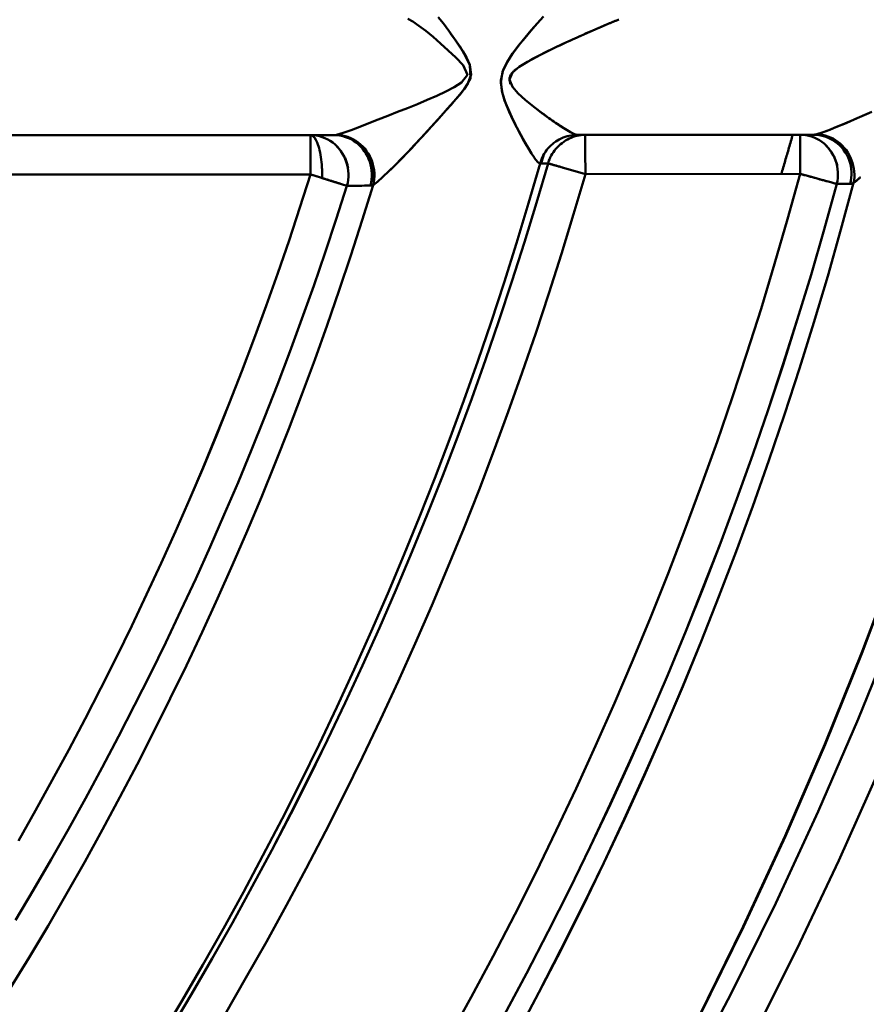
# Model space of a CAD drawing. Extents: x -75 to 4280, y -75 to 3045.
# Drawn here: x 1982 to 2004, y 1348 to 1373 of the extents above; entities that cross this region are included whole.
import ezdxf

# ---------------------------------------------------------------- set-up
doc = ezdxf.new("R2010")
doc.units = 0
doc.header["$LTSCALE"] = 5
doc.header["$MEASUREMENT"] = 0
doc.layers.add('Sichtbar (ISO)', color=7, linetype='CONTINUOUS', lineweight=50)

msp = doc.modelspace()

# ---------------------------------------------------------------- linework, layer by layer
at = {"layer": 'Sichtbar (ISO)'}
for p, q in [((1996.684, 1372.284), (1996.684, 1372.284)), ((1996.687, 1372.283), (1996.687, 1372.283)), ((1994.982, 1370.255), (1994.981, 1370.254)), ((2003.238, 1369.972), (2003.238, 1369.972)), ((1990.458, 1369.778), (1969.444, 1369.778)), ((1989.861, 1369.778), (1989.861, 1368.778)), ((2002.682, 1369.79), (1996.667, 1369.786)), ((1996.667, 1369.786), (2002.682, 1369.79)), ((2003.162, 1369.699), (2003.152, 1369.664)), ((1989.861, 1369.43), (1989.861, 1369.512)), ((1996.223, 1368.971), (1995.914, 1369.059)), ((1996.866, 1368.787), (1996.305, 1368.947)), ((1971.51, 1368.778), (1989.86, 1368.778)), ((1989.86, 1368.778), (1971.51, 1368.778)), ((1990.154, 1368.685), (1990.788, 1368.486)), ((1996.866, 1368.787), (2002.341, 1368.789)), ((2002.86, 1368.649), (2002.86, 1368.649)), ((2002.863, 1368.648), (2002.863, 1368.648))]:
    msp.add_line(p, q, dxfattribs=at)
at = {"layer": 'Sichtbar (ISO)', "flags": 128}
for points in [[(2010.967, 1375.067), (2010.461, 1372.615), (2009.896, 1370.177), (2009.273, 1367.752), (2008.593, 1365.343), (2007.856, 1362.951), (2007.062, 1360.578), (2006.212, 1358.224), (2005.305, 1355.891), (2004.344, 1353.58), (2003.328, 1351.293), (2002.258, 1349.031), (2001.134, 1346.796), (1999.957, 1344.587), (1998.728, 1342.407), (1997.447, 1340.258), (1996.116, 1338.139), (1994.734, 1336.053), (1993.303, 1334), (1991.824, 1331.982), (1990.291, 1329.992)], [(2009.852, 1374.53), (2009.312, 1372.016), (2008.71, 1369.515), (2008.046, 1367.031), (2007.322, 1364.563), (2006.537, 1362.115), (2005.691, 1359.686), (2004.786, 1357.279), (2003.822, 1354.896), (2002.799, 1352.537), (2001.718, 1350.204), (2000.58, 1347.898), (1999.386, 1345.622), (1998.135, 1343.376), (1996.83, 1341.161), (1995.47, 1338.979), (1994.057, 1336.832), (1992.591, 1334.72), (1991.074, 1332.645), (1989.499, 1330.601)], [(1989.499, 1330.601), (1991.074, 1332.645), (1992.591, 1334.72), (1994.057, 1336.832), (1995.47, 1338.979), (1996.83, 1341.161), (1998.135, 1343.376), (1999.386, 1345.622), (2000.58, 1347.898), (2001.718, 1350.204), (2002.799, 1352.537), (2003.822, 1354.896), (2004.786, 1357.279), (2005.691, 1359.686), (2006.537, 1362.115), (2007.322, 1364.563), (2008.046, 1367.031), (2008.71, 1369.515), (2009.312, 1372.016), (2009.852, 1374.53)], [(1988.814, 1330.19), (1990.366, 1332.208), (1991.867, 1334.264), (1993.317, 1336.357), (1994.714, 1338.485), (1996.058, 1340.648), (1997.349, 1342.842), (1998.585, 1345.068), (1999.766, 1347.323), (2000.892, 1349.607), (2001.961, 1351.918), (2002.972, 1354.254), (2003.926, 1356.614), (2004.822, 1358.997), (2005.658, 1361.402), (2006.435, 1363.827), (2007.15, 1366.27), (2007.805, 1368.73), (2008.398, 1371.206), (2008.929, 1373.696)], [(2008.93, 1373.696), (2008.398, 1371.206), (2007.805, 1368.73), (2007.151, 1366.27), (2006.436, 1363.826), (2005.661, 1361.401), (2004.826, 1358.996), (2003.931, 1356.612), (2002.979, 1354.251), (2001.968, 1351.914), (2000.899, 1349.603), (1999.774, 1347.32), (1998.592, 1345.064), (1997.355, 1342.839), (1996.064, 1340.645), (1994.718, 1338.484), (1993.32, 1336.356), (1991.869, 1334.264), (1990.367, 1332.208), (1988.814, 1330.19)], [(1990.524, 1369.785), (1990.689, 1369.833), (1990.896, 1369.906), (1991.119, 1369.99), (1991.35, 1370.08), (1991.588, 1370.174), (1991.832, 1370.27), (1992.08, 1370.369), (1992.332, 1370.469), (1992.584, 1370.571), (1992.833, 1370.676), (1993.077, 1370.783), (1993.309, 1370.892), (1993.521, 1371.002), (1993.706, 1371.119), (1993.858, 1371.318), (1993.747, 1371.563), (1993.565, 1371.756), (1993.371, 1371.939), (1993.175, 1372.115), (1992.982, 1372.282), (1992.796, 1372.434), (1992.624, 1372.566), (1992.47, 1372.672), (1992.343, 1372.745)], [(1992.343, 1372.745), (1992.47, 1372.672), (1992.624, 1372.566), (1992.796, 1372.434), (1992.982, 1372.282), (1993.175, 1372.115), (1993.371, 1371.939), (1993.565, 1371.756), (1993.747, 1371.564), (1993.858, 1371.318), (1993.706, 1371.119), (1993.521, 1371.002), (1993.309, 1370.892), (1993.077, 1370.783), (1992.833, 1370.676), (1992.584, 1370.571), (1992.332, 1370.469), (1992.08, 1370.369), (1991.832, 1370.27), (1991.588, 1370.174), (1991.35, 1370.08), (1991.119, 1369.99), (1990.896, 1369.906), (1990.688, 1369.833), (1990.524, 1369.785)], [(1993.115, 1372.787), (1993.248, 1372.62), (1993.387, 1372.434), (1993.529, 1372.235), (1993.67, 1372.027), (1993.804, 1371.809), (1993.92, 1371.563), (1993.934, 1371.226), (1993.802, 1370.987), (1993.666, 1370.812), (1993.516, 1370.636), (1993.355, 1370.455), (1993.19, 1370.27), (1993.022, 1370.083), (1992.852, 1369.895), (1992.682, 1369.71), (1992.513, 1369.528), (1992.345, 1369.35), (1992.18, 1369.179), (1992.017, 1369.016), (1991.859, 1368.86), (1991.703, 1368.713), (1991.563, 1368.588), (1991.455, 1368.506)], [(1995.795, 1372.801), (1995.641, 1372.627), (1995.487, 1372.45), (1995.333, 1372.269), (1995.181, 1372.082), (1995.033, 1371.888), (1994.893, 1371.679), (1994.774, 1371.444), (1994.714, 1371.174), (1994.738, 1370.906), (1994.808, 1370.665), (1994.896, 1370.445), (1994.99, 1370.238), (1995.085, 1370.042), (1995.181, 1369.857), (1995.274, 1369.684), (1995.364, 1369.524)], [(1995.566, 1369.198), (1995.49, 1369.312), (1995.405, 1369.451), (1995.314, 1369.61), (1995.219, 1369.784), (1995.122, 1369.97), (1995.021, 1370.166), (1994.923, 1370.374), (1994.832, 1370.598), (1994.754, 1370.84), (1994.714, 1371.11), (1994.755, 1371.39), (1994.869, 1371.64), (1995.009, 1371.86), (1995.162, 1372.061), (1995.319, 1372.253), (1995.477, 1372.44), (1995.636, 1372.622), (1995.795, 1372.801)], [(1995.684, 1372.676), (1995.684, 1372.676), (1995.684, 1372.676), (1995.684, 1372.676), (1995.684, 1372.676), (1995.684, 1372.676), (1995.684, 1372.676), (1995.684, 1372.676), (1995.684, 1372.676), (1995.684, 1372.676), (1995.684, 1372.677), (1995.684, 1372.677), (1995.684, 1372.677), (1995.684, 1372.677), (1995.684, 1372.677), (1995.684, 1372.677), (1995.684, 1372.677), (1995.684, 1372.677), (1995.684, 1372.677), (1995.684, 1372.677), (1995.684, 1372.677), (1995.684, 1372.677), (1995.684, 1372.677), (1995.684, 1372.677), (1995.684, 1372.677)], [(1995.684, 1372.677), (1995.684, 1372.677), (1995.684, 1372.677), (1995.684, 1372.677), (1995.684, 1372.677), (1995.684, 1372.677), (1995.684, 1372.677), (1995.684, 1372.677), (1995.684, 1372.677), (1995.684, 1372.677), (1995.684, 1372.677), (1995.684, 1372.677), (1995.684, 1372.677), (1995.684, 1372.677), (1995.684, 1372.677), (1995.684, 1372.676), (1995.684, 1372.676), (1995.684, 1372.676), (1995.684, 1372.676), (1995.684, 1372.676), (1995.684, 1372.676), (1995.684, 1372.676), (1995.684, 1372.676), (1995.684, 1372.676), (1995.684, 1372.676)], [(1997.444, 1372.614), (1997.461, 1372.622), (1997.478, 1372.629), (1997.495, 1372.636), (1997.512, 1372.643), (1997.529, 1372.65), (1997.546, 1372.656), (1997.562, 1372.663), (1997.578, 1372.669), (1997.594, 1372.676), (1997.61, 1372.682), (1997.626, 1372.688), (1997.641, 1372.694), (1997.656, 1372.7), (1997.671, 1372.706), (1997.686, 1372.711), (1997.7, 1372.717), (1997.715, 1372.722)], [(1996.663, 1369.787), (1996.59, 1369.806), (1996.487, 1369.855), (1996.358, 1369.93), (1996.21, 1370.025), (1996.048, 1370.135), (1995.875, 1370.257), (1995.696, 1370.39), (1995.513, 1370.53), (1995.331, 1370.679), (1995.156, 1370.837), (1995.005, 1371.007), (1994.931, 1371.194), (1995.007, 1371.373), (1995.181, 1371.52), (1995.389, 1371.649), (1995.609, 1371.769), (1995.835, 1371.883), (1996.065, 1371.995), (1996.295, 1372.104), (1996.525, 1372.21), (1996.753, 1372.313), (1996.977, 1372.413), (1997.194, 1372.508), (1997.402, 1372.597)], [(1997.444, 1372.614), (1997.369, 1372.583), (1997.293, 1372.551), (1997.215, 1372.517), (1997.135, 1372.483), (1997.055, 1372.448), (1996.973, 1372.412), (1996.89, 1372.375), (1996.807, 1372.338), (1996.724, 1372.3), (1996.639, 1372.262), (1996.555, 1372.223), (1996.47, 1372.184), (1996.385, 1372.145), (1996.299, 1372.105), (1996.214, 1372.065), (1996.128, 1372.025), (1996.043, 1371.984), (1995.958, 1371.943), (1995.873, 1371.902), (1995.788, 1371.86), (1995.704, 1371.818), (1995.62, 1371.775), (1995.537, 1371.731), (1995.456, 1371.687)], [(1991.833, 1368.836), (1991.95, 1368.949), (1992.07, 1369.068), (1992.192, 1369.191), (1992.315, 1369.319), (1992.439, 1369.45), (1992.565, 1369.584), (1992.69, 1369.72), (1992.817, 1369.858), (1992.943, 1369.998), (1993.07, 1370.138), (1993.196, 1370.277), (1993.32, 1370.416), (1993.442, 1370.553), (1993.559, 1370.687), (1993.67, 1370.817), (1993.773, 1370.946), (1993.871, 1371.091), (1993.955, 1371.32), (1993.919, 1371.567), (1993.834, 1371.754), (1993.738, 1371.921), (1993.635, 1372.08), (1993.529, 1372.233), (1993.422, 1372.381)], [(1995.11, 1371.468), (1995.093, 1371.455), (1995.077, 1371.441), (1995.061, 1371.428), (1995.046, 1371.414), (1995.031, 1371.399), (1995.017, 1371.385), (1995.004, 1371.37), (1994.992, 1371.354), (1994.98, 1371.339), (1994.97, 1371.323), (1994.96, 1371.307), (1994.952, 1371.29), (1994.945, 1371.274), (1994.939, 1371.256), (1994.935, 1371.239), (1994.933, 1371.222), (1994.931, 1371.204), (1994.932, 1371.187), (1994.933, 1371.169), (1994.937, 1371.151), (1994.941, 1371.133), (1994.946, 1371.116), (1994.953, 1371.098), (1994.961, 1371.081)], [(1995.579, 1370.479), (1995.625, 1370.444), (1995.67, 1370.409), (1995.715, 1370.375), (1995.76, 1370.341), (1995.805, 1370.309), (1995.849, 1370.276), (1995.893, 1370.244), (1995.937, 1370.213), (1995.98, 1370.183), (1996.022, 1370.153), (1996.064, 1370.124), (1996.105, 1370.095), (1996.146, 1370.068), (1996.186, 1370.041), (1996.225, 1370.015), (1996.263, 1369.99), (1996.3, 1369.967), (1996.336, 1369.944), (1996.37, 1369.923), (1996.404, 1369.902), (1996.436, 1369.884), (1996.467, 1369.866), (1996.496, 1369.85), (1996.524, 1369.836)], [(1994.981, 1370.254), (1994.981, 1370.254), (1994.981, 1370.254), (1994.981, 1370.254), (1994.981, 1370.254), (1994.981, 1370.254), (1994.981, 1370.254), (1994.981, 1370.254), (1994.981, 1370.254), (1994.981, 1370.254), (1994.981, 1370.254), (1994.981, 1370.254), (1994.981, 1370.254), (1994.981, 1370.254), (1994.981, 1370.254), (1994.981, 1370.254), (1994.981, 1370.254), (1994.981, 1370.254), (1994.982, 1370.255), (1994.982, 1370.255), (1994.982, 1370.255), (1994.982, 1370.255), (1994.982, 1370.255), (1994.982, 1370.255), (1994.982, 1370.255)], [(2004.169, 1370.374), (2003.935, 1370.269), (2003.705, 1370.169), (2003.483, 1370.074), (2003.272, 1369.986), (2003.075, 1369.908), (2002.902, 1369.844), (2002.767, 1369.801)], [(2003.003, 1369.88), (2003.096, 1369.916), (2003.194, 1369.954), (2003.297, 1369.996), (2003.403, 1370.04), (2003.512, 1370.086), (2003.624, 1370.134), (2003.738, 1370.183), (2003.853, 1370.233), (2003.97, 1370.285), (2004.089, 1370.338)], [(1995.026, 1370.151), (1995.026, 1370.151), (1995.026, 1370.151), (1995.026, 1370.151), (1995.026, 1370.151), (1995.026, 1370.151), (1995.026, 1370.151), (1995.026, 1370.151), (1995.026, 1370.151), (1995.026, 1370.151), (1995.026, 1370.151), (1995.026, 1370.151), (1995.026, 1370.151), (1995.026, 1370.151), (1995.026, 1370.151), (1995.026, 1370.151), (1995.026, 1370.151), (1995.026, 1370.151), (1995.026, 1370.151), (1995.026, 1370.151), (1995.026, 1370.151), (1995.026, 1370.151), (1995.026, 1370.15), (1995.026, 1370.15), (1995.026, 1370.15)], [(1995.032, 1370.149), (1995.032, 1370.149), (1995.032, 1370.149), (1995.032, 1370.149), (1995.032, 1370.149), (1995.032, 1370.149), (1995.032, 1370.149), (1995.032, 1370.149), (1995.032, 1370.149), (1995.032, 1370.149), (1995.032, 1370.149), (1995.032, 1370.149), (1995.032, 1370.149), (1995.032, 1370.149), (1995.032, 1370.149), (1995.032, 1370.149), (1995.032, 1370.149), (1995.032, 1370.149), (1995.032, 1370.149), (1995.032, 1370.149), (1995.032, 1370.15), (1995.032, 1370.15), (1995.032, 1370.15), (1995.032, 1370.15), (1995.032, 1370.15)], [(1996.061, 1370.124), (1996.062, 1370.124), (1996.062, 1370.124), (1996.062, 1370.124), (1996.062, 1370.124), (1996.062, 1370.124), (1996.062, 1370.124), (1996.062, 1370.124), (1996.062, 1370.124), (1996.062, 1370.124), (1996.062, 1370.124), (1996.062, 1370.124), (1996.062, 1370.124), (1996.062, 1370.124), (1996.062, 1370.124), (1996.062, 1370.124), (1996.062, 1370.124), (1996.062, 1370.124), (1996.062, 1370.124), (1996.062, 1370.124), (1996.062, 1370.124), (1996.062, 1370.124), (1996.062, 1370.124), (1996.062, 1370.124), (1996.062, 1370.124)], [(1996.066, 1370.123), (1996.066, 1370.123), (1996.066, 1370.123), (1996.066, 1370.123), (1996.066, 1370.123), (1996.066, 1370.123), (1996.066, 1370.123), (1996.066, 1370.123), (1996.066, 1370.123), (1996.066, 1370.123), (1996.066, 1370.123), (1996.066, 1370.123), (1996.066, 1370.123), (1996.066, 1370.123), (1996.066, 1370.123), (1996.066, 1370.123), (1996.066, 1370.123), (1996.066, 1370.123), (1996.066, 1370.123), (1996.066, 1370.123), (1996.066, 1370.123), (1996.066, 1370.123), (1996.066, 1370.123), (1996.066, 1370.123), (1996.066, 1370.123)], [(2003.243, 1369.974), (2003.243, 1369.974), (2003.243, 1369.974), (2003.243, 1369.974), (2003.243, 1369.974), (2003.243, 1369.974), (2003.243, 1369.974), (2003.243, 1369.974), (2003.243, 1369.974), (2003.243, 1369.974), (2003.243, 1369.974), (2003.243, 1369.974), (2003.243, 1369.974), (2003.243, 1369.974), (2003.243, 1369.974), (2003.243, 1369.974), (2003.243, 1369.974), (2003.243, 1369.974), (2003.243, 1369.974), (2003.243, 1369.974), (2003.243, 1369.974), (2003.243, 1369.974), (2003.243, 1369.974), (2003.243, 1369.974), (2003.243, 1369.974)], [(1990.788, 1368.486), (1990.807, 1368.561), (1990.819, 1368.637), (1990.826, 1368.714), (1990.826, 1368.791), (1990.821, 1368.869), (1990.81, 1368.945), (1990.793, 1369.021), (1990.772, 1369.095), (1990.745, 1369.168), (1990.713, 1369.238), (1990.676, 1369.306), (1990.634, 1369.37), (1990.589, 1369.431), (1990.538, 1369.489), (1990.484, 1369.542), (1990.425, 1369.59), (1990.363, 1369.633), (1990.297, 1369.671), (1990.228, 1369.703), (1990.157, 1369.73), (1990.085, 1369.751), (1990.011, 1369.766), (1989.936, 1369.775), (1989.861, 1369.778)], [(1990.154, 1368.686), (1990.155, 1368.755), (1990.154, 1368.824), (1990.152, 1368.892), (1990.149, 1368.96), (1990.144, 1369.027), (1990.138, 1369.093), (1990.131, 1369.157), (1990.122, 1369.22), (1990.112, 1369.28), (1990.101, 1369.338), (1990.089, 1369.394), (1990.076, 1369.447), (1990.062, 1369.497), (1990.047, 1369.544), (1990.031, 1369.587), (1990.015, 1369.626), (1989.997, 1369.661), (1989.979, 1369.692), (1989.96, 1369.718), (1989.941, 1369.74), (1989.921, 1369.756), (1989.901, 1369.768), (1989.881, 1369.775), (1989.861, 1369.778)], [(1989.861, 1369.778), (1989.869, 1369.777), (1989.878, 1369.776), (1989.887, 1369.773), (1989.896, 1369.77), (1989.905, 1369.765), (1989.914, 1369.76), (1989.922, 1369.753), (1989.931, 1369.746), (1989.939, 1369.738), (1989.948, 1369.729), (1989.956, 1369.719), (1989.965, 1369.708), (1989.973, 1369.696), (1989.981, 1369.684), (1989.989, 1369.67), (1989.997, 1369.656), (1990.005, 1369.641), (1990.012, 1369.626), (1990.02, 1369.609), (1990.027, 1369.592), (1990.034, 1369.575), (1990.041, 1369.556), (1990.048, 1369.537), (1990.055, 1369.517)], [(1991.388, 1368.493), (1991.406, 1368.568), (1991.418, 1368.644), (1991.424, 1368.72), (1991.424, 1368.797), (1991.418, 1368.874), (1991.407, 1368.95), (1991.39, 1369.026), (1991.368, 1369.1), (1991.341, 1369.172), (1991.308, 1369.242), (1991.271, 1369.309), (1991.23, 1369.373), (1991.184, 1369.434), (1991.134, 1369.491), (1991.079, 1369.543), (1991.021, 1369.591), (1990.959, 1369.634), (1990.893, 1369.672), (1990.824, 1369.704), (1990.754, 1369.73), (1990.681, 1369.751), (1990.607, 1369.766), (1990.533, 1369.775), (1990.458, 1369.778)], [(1990.458, 1369.778), (1990.533, 1369.775), (1990.607, 1369.766), (1990.681, 1369.751), (1990.754, 1369.73), (1990.824, 1369.704), (1990.893, 1369.672), (1990.959, 1369.634), (1991.021, 1369.592), (1991.081, 1369.544), (1991.136, 1369.492), (1991.188, 1369.436), (1991.235, 1369.376), (1991.278, 1369.312), (1991.316, 1369.245), (1991.348, 1369.175), (1991.375, 1369.103), (1991.397, 1369.028), (1991.413, 1368.953), (1991.423, 1368.876), (1991.428, 1368.799), (1991.426, 1368.721), (1991.419, 1368.644), (1991.406, 1368.568), (1991.388, 1368.493)], [(1991.455, 1368.506), (1991.471, 1368.58), (1991.481, 1368.654), (1991.485, 1368.73), (1991.483, 1368.805), (1991.476, 1368.88), (1991.463, 1368.955), (1991.445, 1369.029), (1991.422, 1369.102), (1991.394, 1369.173), (1991.362, 1369.242), (1991.325, 1369.308), (1991.283, 1369.372), (1991.237, 1369.432), (1991.188, 1369.489), (1991.134, 1369.541), (1991.076, 1369.589), (1991.015, 1369.633), (1990.951, 1369.671), (1990.883, 1369.704), (1990.814, 1369.731), (1990.743, 1369.753), (1990.671, 1369.77), (1990.598, 1369.78), (1990.524, 1369.785)], [(1990.524, 1369.785), (1990.598, 1369.781), (1990.671, 1369.77), (1990.743, 1369.753), (1990.814, 1369.731), (1990.883, 1369.704), (1990.951, 1369.671), (1991.015, 1369.633), (1991.077, 1369.59), (1991.136, 1369.542), (1991.191, 1369.49), (1991.242, 1369.434), (1991.289, 1369.374), (1991.331, 1369.311), (1991.369, 1369.245), (1991.402, 1369.176), (1991.43, 1369.105), (1991.452, 1369.032), (1991.469, 1368.958), (1991.481, 1368.882), (1991.487, 1368.806), (1991.487, 1368.73), (1991.482, 1368.655), (1991.471, 1368.58), (1991.455, 1368.506)], [(1996.663, 1369.787), (1996.61, 1369.785), (1996.557, 1369.781), (1996.504, 1369.773), (1996.451, 1369.763), (1996.399, 1369.75), (1996.348, 1369.734), (1996.298, 1369.715), (1996.249, 1369.694), (1996.201, 1369.67), (1996.155, 1369.643), (1996.11, 1369.614), (1996.066, 1369.583), (1996.025, 1369.549), (1995.985, 1369.513), (1995.947, 1369.475), (1995.911, 1369.435), (1995.878, 1369.393), (1995.846, 1369.349), (1995.818, 1369.304), (1995.791, 1369.257), (1995.767, 1369.209), (1995.746, 1369.159), (1995.727, 1369.109), (1995.711, 1369.057)], [(1995.914, 1369.059), (1995.93, 1369.111), (1995.949, 1369.161), (1995.971, 1369.21), (1995.995, 1369.257), (1996.022, 1369.303), (1996.052, 1369.348), (1996.083, 1369.391), (1996.117, 1369.432), (1996.154, 1369.472), (1996.192, 1369.509), (1996.232, 1369.545), (1996.273, 1369.578), (1996.316, 1369.61), (1996.361, 1369.639), (1996.407, 1369.666), (1996.455, 1369.69), (1996.503, 1369.712), (1996.553, 1369.731), (1996.603, 1369.748), (1996.655, 1369.761), (1996.707, 1369.772), (1996.759, 1369.78), (1996.812, 1369.785), (1996.865, 1369.787)], [(1996.667, 1369.786), (1996.667, 1369.786), (1996.667, 1369.786), (1996.667, 1369.786), (1996.666, 1369.786), (1996.666, 1369.786), (1996.666, 1369.786), (1996.666, 1369.786), (1996.666, 1369.786), (1996.666, 1369.786), (1996.665, 1369.786), (1996.665, 1369.786), (1996.665, 1369.786), (1996.665, 1369.786), (1996.665, 1369.786), (1996.665, 1369.786), (1996.664, 1369.786), (1996.664, 1369.787), (1996.664, 1369.787), (1996.664, 1369.787), (1996.664, 1369.787), (1996.664, 1369.787), (1996.663, 1369.787), (1996.663, 1369.787), (1996.663, 1369.787)], [(1996.865, 1369.787), (1996.865, 1369.784), (1996.865, 1369.777), (1996.865, 1369.766), (1996.865, 1369.75), (1996.865, 1369.73), (1996.865, 1369.706), (1996.865, 1369.678), (1996.865, 1369.647), (1996.865, 1369.612), (1996.865, 1369.573), (1996.865, 1369.532), (1996.865, 1369.488), (1996.865, 1369.441), (1996.865, 1369.391), (1996.865, 1369.338), (1996.865, 1369.284), (1996.865, 1369.227), (1996.865, 1369.168), (1996.865, 1369.108), (1996.866, 1369.045), (1996.866, 1368.982), (1996.866, 1368.917), (1996.866, 1368.852), (1996.866, 1368.787)], [(2002.152, 1369.789), (2002.141, 1369.748), (2002.129, 1369.706), (2002.117, 1369.664), (2002.105, 1369.622), (2002.093, 1369.581), (2002.081, 1369.539), (2002.069, 1369.497), (2002.057, 1369.456), (2002.045, 1369.414), (2002.033, 1369.372), (2002.021, 1369.331), (2002.009, 1369.289), (2001.997, 1369.247), (2001.984, 1369.206), (2001.972, 1369.164), (2001.96, 1369.122), (2001.948, 1369.081), (2001.936, 1369.039), (2001.924, 1368.997), (2001.911, 1368.956), (2001.899, 1368.914), (2001.887, 1368.872), (2001.875, 1368.831), (2001.862, 1368.789)], [(2001.862, 1368.789), (2001.875, 1368.831), (2001.887, 1368.872), (2001.899, 1368.914), (2001.911, 1368.956), (2001.924, 1368.997), (2001.936, 1369.039), (2001.948, 1369.081), (2001.96, 1369.122), (2001.972, 1369.164), (2001.984, 1369.206), (2001.997, 1369.247), (2002.009, 1369.289), (2002.021, 1369.331), (2002.033, 1369.372), (2002.045, 1369.414), (2002.057, 1369.456), (2002.069, 1369.497), (2002.081, 1369.539), (2002.093, 1369.581), (2002.105, 1369.622), (2002.117, 1369.664), (2002.129, 1369.706), (2002.14, 1369.748), (2002.152, 1369.789)], [(2003.277, 1368.536), (2003.293, 1368.61), (2003.303, 1368.685), (2003.306, 1368.761), (2003.304, 1368.836), (2003.296, 1368.912), (2003.283, 1368.986), (2003.265, 1369.06), (2003.242, 1369.132), (2003.214, 1369.202), (2003.181, 1369.27), (2003.143, 1369.335), (2003.102, 1369.398), (2003.055, 1369.457), (2003.005, 1369.512), (2002.951, 1369.563), (2002.894, 1369.609), (2002.832, 1369.651), (2002.768, 1369.687), (2002.7, 1369.718), (2002.631, 1369.744), (2002.56, 1369.763), (2002.487, 1369.778), (2002.414, 1369.787), (2002.341, 1369.789)], [(2002.341, 1368.789), (2002.341, 1368.855), (2002.341, 1368.919), (2002.341, 1368.983), (2002.341, 1369.046), (2002.341, 1369.108), (2002.341, 1369.169), (2002.341, 1369.228), (2002.341, 1369.285), (2002.341, 1369.34), (2002.341, 1369.393), (2002.341, 1369.444), (2002.341, 1369.492), (2002.341, 1369.537), (2002.341, 1369.579), (2002.341, 1369.618), (2002.341, 1369.653), (2002.341, 1369.685), (2002.341, 1369.712), (2002.341, 1369.736), (2002.341, 1369.755), (2002.341, 1369.77), (2002.341, 1369.781), (2002.341, 1369.787), (2002.341, 1369.789)], [(2002.767, 1369.801), (2002.763, 1369.8), (2002.759, 1369.799), (2002.756, 1369.798), (2002.752, 1369.798), (2002.748, 1369.797), (2002.745, 1369.796), (2002.741, 1369.795), (2002.738, 1369.795), (2002.734, 1369.794), (2002.73, 1369.794), (2002.727, 1369.793), (2002.723, 1369.793), (2002.72, 1369.792), (2002.716, 1369.792), (2002.713, 1369.791), (2002.709, 1369.791), (2002.706, 1369.791), (2002.702, 1369.79), (2002.699, 1369.79), (2002.696, 1369.79), (2002.692, 1369.79), (2002.689, 1369.79), (2002.685, 1369.79), (2002.682, 1369.79)], [(2002.682, 1369.79), (2002.755, 1369.787), (2002.829, 1369.778), (2002.901, 1369.764), (2002.972, 1369.744), (2003.041, 1369.718), (2003.108, 1369.688), (2003.173, 1369.652), (2003.235, 1369.611), (2003.294, 1369.565), (2003.349, 1369.515), (2003.4, 1369.46), (2003.448, 1369.402), (2003.49, 1369.34), (2003.528, 1369.275), (2003.562, 1369.208), (2003.59, 1369.138), (2003.613, 1369.065), (2003.631, 1368.992), (2003.643, 1368.917), (2003.649, 1368.841), (2003.65, 1368.765), (2003.646, 1368.689), (2003.635, 1368.614), (2003.62, 1368.54)], [(2003.705, 1368.56), (2003.718, 1368.632), (2003.724, 1368.705), (2003.726, 1368.778), (2003.721, 1368.852), (2003.712, 1368.925), (2003.697, 1368.998), (2003.677, 1369.07), (2003.653, 1369.14), (2003.624, 1369.208), (2003.591, 1369.275), (2003.553, 1369.339), (2003.511, 1369.4), (2003.465, 1369.458), (2003.415, 1369.513), (2003.362, 1369.564), (2003.305, 1369.61), (2003.246, 1369.652), (2003.183, 1369.689), (2003.117, 1369.721), (2003.049, 1369.747), (2002.98, 1369.769), (2002.909, 1369.785), (2002.838, 1369.796), (2002.767, 1369.801)], [(2003.165, 1369.698), (2003.165, 1369.696), (2003.165, 1369.695), (2003.164, 1369.693), (2003.164, 1369.692), (2003.163, 1369.69), (2003.163, 1369.689), (2003.162, 1369.687), (2003.162, 1369.686), (2003.162, 1369.684), (2003.161, 1369.683), (2003.161, 1369.681), (2003.16, 1369.68), (2003.16, 1369.679), (2003.16, 1369.677), (2003.159, 1369.676), (2003.159, 1369.674), (2003.158, 1369.673), (2003.158, 1369.671), (2003.157, 1369.67), (2003.157, 1369.668), (2003.157, 1369.667), (2003.156, 1369.665), (2003.156, 1369.664), (2003.155, 1369.662)], [(1990.528, 1369.492), (1990.546, 1369.473), (1990.564, 1369.455), (1990.582, 1369.435), (1990.599, 1369.416), (1990.615, 1369.395), (1990.631, 1369.375), (1990.646, 1369.354), (1990.661, 1369.333), (1990.675, 1369.311), (1990.689, 1369.289), (1990.702, 1369.266), (1990.715, 1369.244), (1990.727, 1369.22), (1990.739, 1369.197), (1990.749, 1369.173), (1990.759, 1369.149), (1990.769, 1369.125), (1990.778, 1369.1), (1990.786, 1369.075), (1990.793, 1369.05), (1990.8, 1369.025), (1990.806, 1368.999), (1990.812, 1368.973), (1990.816, 1368.948)], [(2003.005, 1369.506), (2003.022, 1369.489), (2003.039, 1369.471), (2003.055, 1369.453), (2003.071, 1369.435), (2003.087, 1369.416), (2003.102, 1369.397), (2003.117, 1369.377), (2003.131, 1369.358), (2003.145, 1369.337), (2003.158, 1369.317), (2003.171, 1369.296), (2003.183, 1369.275), (2003.195, 1369.253), (2003.206, 1369.232), (2003.217, 1369.21), (2003.227, 1369.187), (2003.237, 1369.165), (2003.246, 1369.142), (2003.254, 1369.119), (2003.262, 1369.095), (2003.269, 1369.072), (2003.276, 1369.048), (2003.282, 1369.024), (2003.287, 1369)], [(1995.565, 1369.201), (1995.573, 1369.19), (1995.581, 1369.179), (1995.589, 1369.169), (1995.596, 1369.159), (1995.604, 1369.149), (1995.611, 1369.14), (1995.618, 1369.132), (1995.625, 1369.123), (1995.631, 1369.116), (1995.638, 1369.108), (1995.645, 1369.101), (1995.651, 1369.095), (1995.657, 1369.089), (1995.663, 1369.083), (1995.668, 1369.078), (1995.674, 1369.074), (1995.679, 1369.07), (1995.684, 1369.067), (1995.69, 1369.064), (1995.694, 1369.061), (1995.699, 1369.059), (1995.703, 1369.058), (1995.707, 1369.057), (1995.711, 1369.057)], [(1995.734, 1369.058), (1995.738, 1369.068), (1995.741, 1369.079), (1995.744, 1369.089), (1995.747, 1369.099), (1995.75, 1369.109), (1995.753, 1369.119), (1995.757, 1369.129), (1995.76, 1369.139), (1995.763, 1369.149), (1995.766, 1369.159), (1995.769, 1369.169), (1995.772, 1369.179), (1995.775, 1369.189), (1995.778, 1369.199), (1995.782, 1369.209), (1995.785, 1369.219), (1995.788, 1369.229), (1995.791, 1369.239), (1995.794, 1369.249), (1995.797, 1369.259), (1995.8, 1369.269), (1995.803, 1369.279), (1995.807, 1369.289), (1995.81, 1369.299)], [(1995.814, 1369.298), (1995.811, 1369.288), (1995.808, 1369.278), (1995.805, 1369.268), (1995.802, 1369.258), (1995.799, 1369.248), (1995.795, 1369.238), (1995.792, 1369.228), (1995.789, 1369.218), (1995.786, 1369.208), (1995.783, 1369.198), (1995.78, 1369.188), (1995.777, 1369.178), (1995.774, 1369.168), (1995.771, 1369.158), (1995.767, 1369.148), (1995.764, 1369.138), (1995.761, 1369.128), (1995.758, 1369.118), (1995.755, 1369.108), (1995.752, 1369.098), (1995.749, 1369.087), (1995.745, 1369.077), (1995.742, 1369.067), (1995.739, 1369.057)], [(1995.711, 1369.057), (1995.417, 1368.041), (1995.11, 1367.029), (1994.792, 1366.02), (1994.462, 1365.015), (1994.121, 1364.014), (1993.768, 1363.017), (1993.403, 1362.024), (1993.027, 1361.036), (1992.639, 1360.052), (1992.24, 1359.072), (1991.83, 1358.097), (1991.409, 1357.127), (1990.976, 1356.162), (1990.532, 1355.202), (1990.077, 1354.247), (1989.611, 1353.297), (1989.134, 1352.353), (1988.647, 1351.415), (1988.148, 1350.482), (1987.639, 1349.555), (1987.118, 1348.634), (1986.588, 1347.719), (1986.046, 1346.81)], [(1986.046, 1346.81), (1986.588, 1347.719), (1987.118, 1348.634), (1987.639, 1349.555), (1988.148, 1350.482), (1988.647, 1351.415), (1989.134, 1352.353), (1989.611, 1353.297), (1990.077, 1354.247), (1990.532, 1355.202), (1990.976, 1356.162), (1991.409, 1357.127), (1991.83, 1358.097), (1992.24, 1359.072), (1992.639, 1360.052), (1993.027, 1361.036), (1993.403, 1362.024), (1993.768, 1363.017), (1994.121, 1364.014), (1994.462, 1365.015), (1994.792, 1366.02), (1995.11, 1367.029), (1995.417, 1368.041), (1995.711, 1369.057)], [(1995.914, 1369.059), (1995.619, 1368.051), (1995.312, 1367.047), (1994.993, 1366.046), (1994.663, 1365.049), (1994.322, 1364.055), (1993.969, 1363.066), (1993.605, 1362.081), (1993.23, 1361.1), (1992.843, 1360.123), (1992.446, 1359.151), (1992.037, 1358.184), (1991.617, 1357.221), (1991.186, 1356.263), (1990.745, 1355.31), (1990.292, 1354.363), (1989.829, 1353.42), (1989.354, 1352.483), (1988.869, 1351.552), (1988.374, 1350.626), (1987.867, 1349.706), (1987.351, 1348.791), (1986.824, 1347.883), (1986.286, 1346.981)], [(1986.286, 1346.981), (1986.824, 1347.883), (1987.351, 1348.792), (1987.867, 1349.706), (1988.373, 1350.626), (1988.869, 1351.552), (1989.353, 1352.484), (1989.828, 1353.421), (1990.291, 1354.363), (1990.743, 1355.311), (1991.185, 1356.264), (1991.616, 1357.221), (1992.036, 1358.184), (1992.445, 1359.152), (1992.842, 1360.124), (1993.229, 1361.1), (1993.604, 1362.081), (1993.968, 1363.066), (1994.321, 1364.055), (1994.663, 1365.049), (1994.993, 1366.046), (1995.311, 1367.047), (1995.618, 1368.051), (1995.914, 1369.059)], [(1990.146, 1369.016), (1990.147, 1369.002), (1990.148, 1368.989), (1990.149, 1368.975), (1990.15, 1368.962), (1990.151, 1368.948), (1990.151, 1368.934), (1990.152, 1368.921), (1990.152, 1368.907), (1990.153, 1368.893), (1990.153, 1368.879), (1990.154, 1368.866), (1990.154, 1368.852), (1990.154, 1368.838), (1990.155, 1368.824), (1990.155, 1368.81), (1990.155, 1368.796), (1990.155, 1368.783), (1990.155, 1368.769), (1990.155, 1368.755), (1990.155, 1368.741), (1990.155, 1368.727), (1990.154, 1368.713), (1990.154, 1368.699), (1990.154, 1368.686)], [(1995.711, 1369.057), (1995.709, 1369.057), (1995.708, 1369.057), (1995.705, 1369.058), (1995.703, 1369.058), (1995.701, 1369.059), (1995.699, 1369.059), (1995.697, 1369.06), (1995.695, 1369.061), (1995.692, 1369.062), (1995.69, 1369.063), (1995.688, 1369.064), (1995.685, 1369.066), (1995.683, 1369.067), (1995.68, 1369.069), (1995.678, 1369.071), (1995.675, 1369.073), (1995.673, 1369.075), (1995.67, 1369.077), (1995.667, 1369.079), (1995.664, 1369.081), (1995.661, 1369.084), (1995.659, 1369.086), (1995.656, 1369.089), (1995.653, 1369.092)], [(1995.711, 1369.057), (1995.712, 1369.057), (1995.712, 1369.057), (1995.712, 1369.057), (1995.712, 1369.057), (1995.712, 1369.057), (1995.712, 1369.057), (1995.713, 1369.057), (1995.713, 1369.057), (1995.713, 1369.057), (1995.713, 1369.057), (1995.713, 1369.057), (1995.713, 1369.057), (1995.714, 1369.057), (1995.714, 1369.057), (1995.714, 1369.057), (1995.714, 1369.057), (1995.714, 1369.057), (1995.714, 1369.057), (1995.715, 1369.057), (1995.715, 1369.057), (1995.715, 1369.057), (1995.715, 1369.057), (1995.715, 1369.057), (1995.715, 1369.057)], [(1995.715, 1369.057), (1995.724, 1369.057), (1995.732, 1369.057), (1995.74, 1369.057), (1995.748, 1369.057), (1995.757, 1369.058), (1995.765, 1369.058), (1995.773, 1369.058), (1995.782, 1369.058), (1995.79, 1369.058), (1995.798, 1369.058), (1995.806, 1369.058), (1995.815, 1369.058), (1995.823, 1369.058), (1995.831, 1369.058), (1995.84, 1369.058), (1995.848, 1369.059), (1995.856, 1369.059), (1995.864, 1369.059), (1995.873, 1369.059), (1995.881, 1369.059), (1995.889, 1369.059), (1995.897, 1369.059), (1995.906, 1369.059), (1995.914, 1369.059)], [(1995.914, 1369.059), (1995.919, 1369.058), (1995.925, 1369.056), (1995.933, 1369.054), (1995.941, 1369.052), (1995.95, 1369.049), (1995.961, 1369.046), (1995.972, 1369.043), (1995.984, 1369.039), (1995.998, 1369.035), (1996.012, 1369.031), (1996.027, 1369.027), (1996.044, 1369.022), (1996.061, 1369.017), (1996.079, 1369.012), (1996.098, 1369.007), (1996.118, 1369.001), (1996.138, 1368.995), (1996.16, 1368.989), (1996.182, 1368.982), (1996.205, 1368.976), (1996.229, 1368.969), (1996.253, 1368.962), (1996.279, 1368.955), (1996.304, 1368.947)], [(1989.861, 1368.778), (1989.59, 1367.935), (1989.312, 1367.095), (1989.024, 1366.258), (1988.728, 1365.425), (1988.424, 1364.594), (1988.111, 1363.766), (1987.789, 1362.942), (1987.459, 1362.121), (1987.12, 1361.303), (1986.773, 1360.49), (1986.418, 1359.679), (1986.054, 1358.873), (1985.682, 1358.07), (1985.302, 1357.271), (1984.913, 1356.476), (1984.516, 1355.685), (1984.111, 1354.898), (1983.698, 1354.115), (1983.277, 1353.337), (1982.848, 1352.563), (1982.411, 1351.794)], [(1982.411, 1351.794), (1982.848, 1352.563), (1983.277, 1353.337), (1983.698, 1354.115), (1984.111, 1354.898), (1984.516, 1355.685), (1984.912, 1356.476), (1985.301, 1357.271), (1985.681, 1358.07), (1986.053, 1358.873), (1986.417, 1359.679), (1986.772, 1360.49), (1987.12, 1361.304), (1987.458, 1362.121), (1987.789, 1362.942), (1988.11, 1363.766), (1988.424, 1364.594), (1988.728, 1365.425), (1989.024, 1366.259), (1989.312, 1367.095), (1989.59, 1367.935), (1989.861, 1368.778)], [(1996.866, 1368.787), (1996.567, 1367.768), (1996.257, 1366.752), (1995.936, 1365.74), (1995.602, 1364.732), (1995.258, 1363.728), (1994.901, 1362.728), (1994.534, 1361.732), (1994.155, 1360.74), (1993.764, 1359.753), (1993.363, 1358.77), (1992.95, 1357.792), (1992.525, 1356.819), (1992.09, 1355.851), (1991.644, 1354.887), (1991.187, 1353.929), (1990.718, 1352.977), (1990.239, 1352.029), (1989.749, 1351.088), (1989.248, 1350.152), (1988.737, 1349.221), (1988.214, 1348.297), (1987.682, 1347.379)], [(1987.682, 1347.379), (1988.214, 1348.297), (1988.737, 1349.221), (1989.248, 1350.152), (1989.749, 1351.088), (1990.239, 1352.029), (1990.718, 1352.977), (1991.187, 1353.929), (1991.644, 1354.887), (1992.09, 1355.851), (1992.525, 1356.819), (1992.95, 1357.792), (1993.363, 1358.77), (1993.764, 1359.753), (1994.155, 1360.74), (1994.534, 1361.732), (1994.901, 1362.728), (1995.258, 1363.728), (1995.602, 1364.732), (1995.936, 1365.74), (1996.257, 1366.752), (1996.567, 1367.768), (1996.866, 1368.787)], [(1989.861, 1368.778), (1989.873, 1368.774), (1989.885, 1368.77), (1989.898, 1368.766), (1989.91, 1368.762), (1989.922, 1368.758), (1989.935, 1368.754), (1989.947, 1368.751), (1989.96, 1368.747), (1989.972, 1368.743), (1989.984, 1368.739), (1989.997, 1368.735), (1990.009, 1368.731), (1990.021, 1368.727), (1990.033, 1368.723), (1990.046, 1368.72), (1990.058, 1368.716), (1990.07, 1368.712), (1990.082, 1368.708), (1990.094, 1368.704), (1990.106, 1368.701), (1990.118, 1368.697), (1990.13, 1368.693), (1990.142, 1368.689), (1990.154, 1368.686)], [(1990.611, 1368.542), (1990.597, 1368.546), (1990.582, 1368.551), (1990.566, 1368.556), (1990.551, 1368.561), (1990.534, 1368.566), (1990.518, 1368.571), (1990.501, 1368.576), (1990.483, 1368.582), (1990.465, 1368.588), (1990.447, 1368.593), (1990.428, 1368.599), (1990.409, 1368.605), (1990.39, 1368.611), (1990.37, 1368.618), (1990.349, 1368.624), (1990.329, 1368.63), (1990.308, 1368.637), (1990.287, 1368.644), (1990.265, 1368.65), (1990.244, 1368.657), (1990.221, 1368.664), (1990.199, 1368.671), (1990.177, 1368.678), (1990.154, 1368.686)], [(2002.341, 1368.789), (2002.023, 1367.641), (2001.69, 1366.496), (2001.344, 1365.355), (2000.984, 1364.219), (2000.61, 1363.087), (2000.222, 1361.96), (1999.821, 1360.838), (1999.405, 1359.72), (1998.977, 1358.608), (1998.534, 1357.501), (1998.078, 1356.4), (1997.609, 1355.304), (1997.127, 1354.214), (1996.631, 1353.13), (1996.122, 1352.052), (1995.599, 1350.981), (1995.064, 1349.915), (1994.516, 1348.857), (1993.955, 1347.805), (1993.381, 1346.76)], [(1993.381, 1346.76), (1993.955, 1347.805), (1994.516, 1348.857), (1995.064, 1349.915), (1995.599, 1350.981), (1996.122, 1352.052), (1996.631, 1353.13), (1997.127, 1354.214), (1997.609, 1355.304), (1998.078, 1356.4), (1998.534, 1357.501), (1998.977, 1358.608), (1999.405, 1359.72), (1999.821, 1360.838), (2000.222, 1361.96), (2000.61, 1363.087), (2000.984, 1364.219), (2001.344, 1365.355), (2001.69, 1366.496), (2002.023, 1367.641), (2002.341, 1368.789)], [(2003.029, 1368.603), (2003.007, 1368.609), (2002.984, 1368.616), (2002.96, 1368.622), (2002.935, 1368.629), (2002.91, 1368.635), (2002.884, 1368.642), (2002.858, 1368.65), (2002.831, 1368.657), (2002.803, 1368.664), (2002.775, 1368.672), (2002.746, 1368.68), (2002.717, 1368.688), (2002.688, 1368.696), (2002.657, 1368.704), (2002.627, 1368.712), (2002.596, 1368.72), (2002.565, 1368.729), (2002.534, 1368.737), (2002.502, 1368.746), (2002.47, 1368.755), (2002.438, 1368.763), (2002.406, 1368.772), (2002.373, 1368.781), (2002.341, 1368.789)], [(2002.341, 1368.789), (2002.394, 1368.775), (2002.448, 1368.761), (2002.5, 1368.746), (2002.553, 1368.732), (2002.604, 1368.718), (2002.655, 1368.704), (2002.705, 1368.691), (2002.754, 1368.678), (2002.801, 1368.665), (2002.847, 1368.652), (2002.892, 1368.64), (2002.935, 1368.629), (2002.976, 1368.618), (2003.015, 1368.607), (2003.052, 1368.597), (2003.087, 1368.588), (2003.12, 1368.579), (2003.15, 1368.571), (2003.178, 1368.563), (2003.203, 1368.556), (2003.226, 1368.55), (2003.246, 1368.545), (2003.263, 1368.54), (2003.277, 1368.536)], [(2003.705, 1368.56), (2003.71, 1368.564), (2003.716, 1368.568), (2003.722, 1368.572), (2003.728, 1368.577), (2003.734, 1368.581), (2003.74, 1368.586), (2003.746, 1368.592), (2003.753, 1368.597), (2003.76, 1368.603), (2003.766, 1368.608), (2003.773, 1368.615), (2003.781, 1368.621), (2003.788, 1368.627), (2003.795, 1368.634), (2003.803, 1368.64), (2003.811, 1368.647), (2003.818, 1368.654), (2003.826, 1368.662), (2003.834, 1368.669), (2003.842, 1368.677), (2003.851, 1368.684), (2003.859, 1368.692), (2003.867, 1368.7), (2003.876, 1368.708)], [(2003.858, 1368.69), (2003.85, 1368.683), (2003.843, 1368.676), (2003.836, 1368.67), (2003.828, 1368.663), (2003.821, 1368.656), (2003.814, 1368.65), (2003.807, 1368.644), (2003.8, 1368.638), (2003.793, 1368.632), (2003.787, 1368.626), (2003.78, 1368.62), (2003.774, 1368.615), (2003.767, 1368.609), (2003.761, 1368.604), (2003.755, 1368.599), (2003.749, 1368.594), (2003.743, 1368.589), (2003.737, 1368.584), (2003.731, 1368.579), (2003.726, 1368.575), (2003.72, 1368.571), (2003.715, 1368.567), (2003.71, 1368.563), (2003.705, 1368.56)], [(1982.197, 1348.022), (1982.686, 1348.823), (1983.167, 1349.63), (1983.639, 1350.442), (1984.102, 1351.259), (1984.557, 1352.081), (1985.002, 1352.908), (1985.439, 1353.74), (1985.867, 1354.576), (1986.285, 1355.417), (1986.695, 1356.262), (1987.096, 1357.112), (1987.487, 1357.966), (1987.869, 1358.824), (1988.242, 1359.686), (1988.606, 1360.551), (1988.96, 1361.421), (1989.305, 1362.295), (1989.641, 1363.172), (1989.967, 1364.053), (1990.284, 1364.937), (1990.591, 1365.824), (1990.888, 1366.715), (1991.176, 1367.609), (1991.455, 1368.506)], [(1991.455, 1368.506), (1991.176, 1367.609), (1990.888, 1366.715), (1990.591, 1365.824), (1990.284, 1364.937), (1989.967, 1364.053), (1989.641, 1363.172), (1989.305, 1362.295), (1988.96, 1361.421), (1988.606, 1360.551), (1988.242, 1359.686), (1987.869, 1358.824), (1987.487, 1357.966), (1987.096, 1357.112), (1986.695, 1356.262), (1986.285, 1355.417), (1985.867, 1354.576), (1985.439, 1353.74), (1985.002, 1352.908), (1984.557, 1352.081), (1984.102, 1351.259), (1983.639, 1350.442), (1983.167, 1349.63), (1982.686, 1348.823), (1982.197, 1348.022)], [(1990.788, 1368.486), (1990.514, 1367.634), (1990.232, 1366.785), (1989.941, 1365.939), (1989.641, 1365.095), (1989.333, 1364.255), (1989.015, 1363.419), (1988.69, 1362.585), (1988.355, 1361.755), (1988.012, 1360.929), (1987.661, 1360.106), (1987.301, 1359.286), (1986.933, 1358.471), (1986.556, 1357.659), (1986.171, 1356.851), (1985.778, 1356.048), (1985.376, 1355.248), (1984.966, 1354.452), (1984.548, 1353.661), (1984.122, 1352.874), (1983.688, 1352.092), (1983.246, 1351.314), (1982.795, 1350.54), (1982.337, 1349.772)], [(1982.337, 1349.772), (1982.795, 1350.54), (1983.246, 1351.314), (1983.688, 1352.092), (1984.122, 1352.874), (1984.548, 1353.661), (1984.966, 1354.452), (1985.376, 1355.248), (1985.778, 1356.048), (1986.171, 1356.851), (1986.556, 1357.659), (1986.933, 1358.471), (1987.301, 1359.286), (1987.661, 1360.106), (1988.012, 1360.929), (1988.355, 1361.755), (1988.69, 1362.585), (1989.015, 1363.419), (1989.333, 1364.255), (1989.641, 1365.095), (1989.941, 1365.939), (1990.232, 1366.785), (1990.514, 1367.634), (1990.788, 1368.486)], [(1991.455, 1368.506), (1991.458, 1368.508), (1991.461, 1368.51), (1991.464, 1368.513), (1991.468, 1368.515), (1991.471, 1368.517), (1991.475, 1368.52), (1991.478, 1368.522), (1991.482, 1368.525), (1991.486, 1368.528), (1991.49, 1368.53), (1991.493, 1368.533), (1991.497, 1368.536), (1991.501, 1368.539), (1991.505, 1368.542), (1991.509, 1368.545), (1991.514, 1368.549), (1991.518, 1368.552), (1991.522, 1368.555), (1991.526, 1368.559), (1991.531, 1368.562), (1991.535, 1368.566), (1991.54, 1368.57), (1991.544, 1368.573), (1991.549, 1368.577)], [(2003.277, 1368.536), (2002.955, 1367.376), (2002.619, 1366.22), (2002.269, 1365.069), (2001.904, 1363.921), (2001.526, 1362.779), (2001.133, 1361.64), (2000.727, 1360.507), (2000.307, 1359.379), (1999.873, 1358.256), (1999.426, 1357.139), (1998.965, 1356.027), (1998.491, 1354.92), (1998.003, 1353.82), (1997.502, 1352.725), (1996.987, 1351.637), (1996.459, 1350.555), (1995.918, 1349.48), (1995.365, 1348.411), (1994.798, 1347.349)], [(1994.798, 1347.348), (1995.366, 1348.41), (1995.92, 1349.479), (1996.461, 1350.554), (1996.989, 1351.636), (1997.503, 1352.725), (1998.004, 1353.819), (1998.492, 1354.92), (1998.967, 1356.026), (1999.428, 1357.138), (1999.875, 1358.256), (2000.308, 1359.379), (2000.728, 1360.507), (2001.134, 1361.64), (2001.526, 1362.778), (2001.905, 1363.921), (2002.269, 1365.068), (2002.619, 1366.22), (2002.955, 1367.376), (2003.277, 1368.536)], [(1995.1, 1346.835), (1995.679, 1347.923), (1996.244, 1349.019), (1996.796, 1350.121), (1997.334, 1351.23), (1997.858, 1352.346), (1998.369, 1353.468), (1998.865, 1354.597), (1999.347, 1355.731), (1999.815, 1356.871), (2000.269, 1358.017), (2000.709, 1359.169), (2001.135, 1360.326), (2001.546, 1361.488), (2001.942, 1362.655), (2002.324, 1363.827), (2002.691, 1365.004), (2003.044, 1366.185), (2003.382, 1367.37), (2003.705, 1368.56)], [(2003.705, 1368.56), (2003.382, 1367.37), (2003.044, 1366.185), (2002.692, 1365.003), (2002.325, 1363.827), (2001.943, 1362.655), (2001.547, 1361.488), (2001.136, 1360.325), (2000.711, 1359.168), (2000.271, 1358.017), (1999.817, 1356.871), (1999.349, 1355.73), (1998.867, 1354.596), (1998.37, 1353.467), (1997.86, 1352.345), (1997.336, 1351.23), (1996.798, 1350.121), (1996.246, 1349.018), (1995.68, 1347.923), (1995.101, 1346.835)]]:
    msp.add_lwpolyline(points, dxfattribs=at)
at = {"layer": 'Sichtbar (ISO)'}
msp.add_arc((1905.114, 1397.278), 121.913, 312.36412, 354.70117, dxfattribs=at)
for centre, major_axis, ratio, start_param, end_param in [((1991.097, 1371.264), (-0.74, -1.464), 0.348275, 0.174593, 0.275388), ((1989.86, 1368.778), (-0.956, 0.301), 0.000043, 4.679931, 4.71206), ((793.962, 1352.944), (1234.456, 15.91), 0.000387, 0.245549, 0.247539), ((793.95, 1352.923), (1234.469, 15.93), 0.000391, 0.245549, 0.247539), ((1992.085, 1370.944), (-0.741, -2.445), 0.232476, 0.073406, 0.175595), ((1992.085, 1370.943), (-0.741, -2.445), 0.232475, 0.073401, 0.175607), ((580.857, 1348.744), (1470.002, 20.1), 0.000922, 0.25419, 0.255115), ((2004.238, 1371.052), (-0.66, -2.507), 0.243077, 0.066824, 0.190666)]:
    msp.add_ellipse(centre, major_axis=major_axis, ratio=ratio, start_param=start_param, end_param=end_param, dxfattribs=at)

doc.saveas('drawing.dxf')
